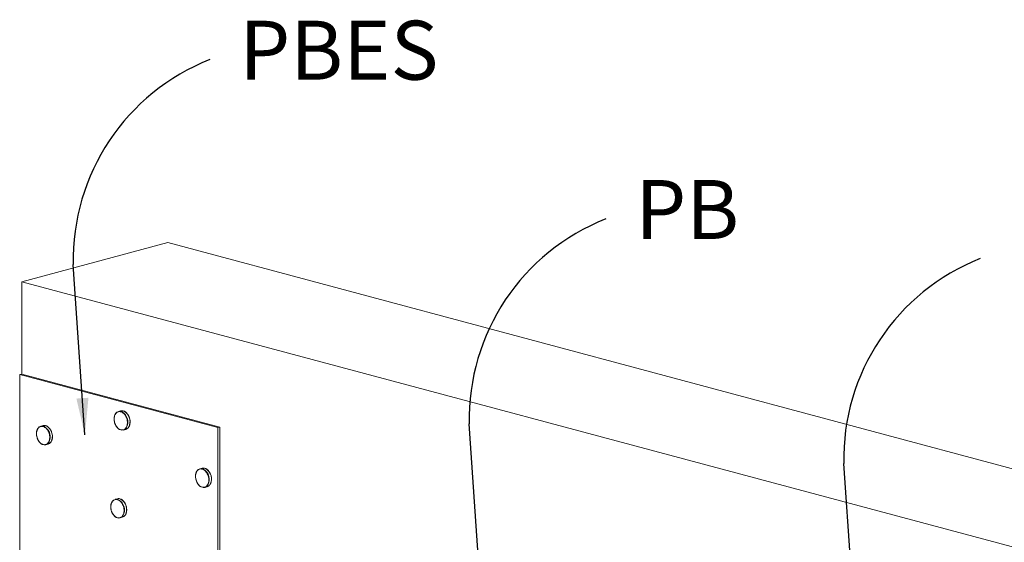
# Model space of a CAD drawing. Units: inches. Extents: x 0.45 to 8.33, y -0.22 to 8.96.
# Drawn here: x 0.45 to 4.63, y 6.74 to 8.96 of the extents above; entities that cross this region are included whole.
import ezdxf

# ---------------------------------------------------------------- set-up
doc = ezdxf.new("R2010")
doc.units = ezdxf.units.IN
doc.header["$MEASUREMENT"] = 0
doc.dimstyles.get("Standard").update_dxf_attribs({"dimtxt": 0.18, "dimasz": 0.18, "dimexe": 0.18, "dimexo": 0.0625, "dimgap": 0.09, "dimtad": 0, "dimtih": 1, "dimtoh": 1, "dimdec": 4, "dimzin": 0, "dimdsep": 46, "dimtxsty": 'Standard', "dimcen": 0.09, "dimadec": 0, "dimazin": 0, "dimtfac": 1, "dimtdec": 4, "dimtofl": 0, "dimtmove": 0, "dimatfit": 3, "dimfxl": 0, "dimtolj": 1, "dimtzin": 0, "dimarcsym": 0})

msp = doc.modelspace()

# ---------------------------------------------------------------- linework, layer by layer
at = {"color": 7, "linetype": 'Continuous', "lineweight": 15}
for p, q in [((0.4611, 7.8477), (1.0798, 8.0135)), ((1.0798, 8.0135), (8.1509, 6.1191)), ((0.4611, 7.4563), (0.4611, 7.8477)), ((0.4611, 7.8477), (7.5322, 5.9533)), ((0.4611, 7.4563), (0.4519, 7.4539)), ((0.4519, 6.2195), (0.4519, 7.4539)), ((0.4519, 7.4539), (1.2916, 7.2289)), ((0.4611, 7.4563), (1.3008, 7.2314)), ((0.8799, 7.3001), (0.8707, 7.2976)), ((0.551, 7.2375), (0.5417, 7.235)), ((0.8918, 7.2188), (0.9011, 7.2213)), ((1.3008, 7.2314), (1.2916, 7.2289)), ((1.2916, 7.2289), (1.2916, 6.5665)), ((1.3008, 7.2314), (1.3008, 6.569)), ((0.5628, 7.1562), (0.5721, 7.1587)), ((1.225, 7.0569), (1.2157, 7.0544)), ((1.2369, 6.9756), (1.2461, 6.9781)), ((0.8658, 6.9275), (0.8565, 6.925)), ((0.8777, 6.8462), (0.8869, 6.8486))]:
    msp.add_line(p, q, dxfattribs=at)
at = {"color": 7, "linetype": 'Continuous', "lineweight": 15, "flags": 128}
for points in [[(0.8524, 7.2655), (0.8526, 7.2607), (0.8532, 7.2559), (0.8543, 7.2512), (0.8557, 7.2465), (0.8575, 7.2421), (0.8597, 7.2378), (0.8621, 7.2339), (0.8649, 7.2303), (0.8679, 7.2272), (0.871, 7.2245), (0.8744, 7.2223), (0.8778, 7.2207), (0.8812, 7.2196), (0.8846, 7.2192), (0.888, 7.2193), (0.8912, 7.2199), (0.8943, 7.2212), (0.8972, 7.223), (0.8998, 7.2254), (0.9021, 7.2282), (0.9041, 7.2315), (0.9058, 7.2352), (0.907, 7.2393), (0.9078, 7.2436), (0.9083, 7.2481), (0.9083, 7.2528), (0.9078, 7.2576), (0.907, 7.2624), (0.9058, 7.2671), (0.9041, 7.2717), (0.9021, 7.276), (0.8998, 7.2801), (0.8972, 7.2839), (0.8943, 7.2872), (0.8912, 7.2902), (0.888, 7.2926), (0.8846, 7.2945), (0.8812, 7.2958), (0.8778, 7.2966), (0.8744, 7.2968), (0.871, 7.2964), (0.8679, 7.2954), (0.8649, 7.2939), (0.8621, 7.2918), (0.8597, 7.2892), (0.8575, 7.2861), (0.8557, 7.2826), (0.8543, 7.2787), (0.8532, 7.2745), (0.8526, 7.2701), (0.8524, 7.2655)], [(0.5234, 7.2029), (0.5236, 7.1981), (0.5242, 7.1933), (0.5253, 7.1886), (0.5267, 7.1839), (0.5285, 7.1795), (0.5307, 7.1752), (0.5332, 7.1713), (0.5359, 7.1677), (0.5389, 7.1646), (0.5421, 7.1619), (0.5454, 7.1597), (0.5488, 7.1581), (0.5522, 7.157), (0.5557, 7.1566), (0.559, 7.1567), (0.5623, 7.1574), (0.5654, 7.1586), (0.5682, 7.1604), (0.5708, 7.1628), (0.5732, 7.1656), (0.5752, 7.1689), (0.5768, 7.1726), (0.578, 7.1767), (0.5789, 7.181), (0.5793, 7.1855), (0.5793, 7.1902), (0.5789, 7.195), (0.578, 7.1998), (0.5768, 7.2045), (0.5752, 7.2091), (0.5732, 7.2134), (0.5708, 7.2175), (0.5682, 7.2213), (0.5654, 7.2246), (0.5623, 7.2276), (0.559, 7.23), (0.5557, 7.2319), (0.5522, 7.2332), (0.5488, 7.234), (0.5454, 7.2342), (0.5421, 7.2338), (0.5389, 7.2328), (0.5359, 7.2313), (0.5332, 7.2292), (0.5307, 7.2266), (0.5285, 7.2235), (0.5267, 7.22), (0.5253, 7.2161), (0.5242, 7.2119), (0.5236, 7.2075), (0.5234, 7.2029)], [(1.1974, 7.0223), (1.1977, 7.0175), (1.1983, 7.0128), (1.1993, 7.008), (1.2008, 7.0034), (1.2026, 6.9989), (1.2047, 6.9947), (1.2072, 6.9907), (1.21, 6.9872), (1.2129, 6.984), (1.2161, 6.9813), (1.2194, 6.9792), (1.2228, 6.9775), (1.2263, 6.9765), (1.2297, 6.976), (1.2331, 6.9761), (1.2363, 6.9768), (1.2394, 6.978), (1.2423, 6.9799), (1.2449, 6.9822), (1.2472, 6.9851), (1.2492, 6.9884), (1.2508, 6.9921), (1.2521, 6.9961), (1.2529, 7.0004), (1.2533, 7.005), (1.2533, 7.0097), (1.2529, 7.0144), (1.2521, 7.0192), (1.2508, 7.0239), (1.2492, 7.0285), (1.2472, 7.0328), (1.2449, 7.0369), (1.2423, 7.0407), (1.2394, 7.0441), (1.2363, 7.047), (1.2331, 7.0494), (1.2297, 7.0513), (1.2263, 7.0527), (1.2228, 7.0534), (1.2194, 7.0536), (1.2161, 7.0532), (1.2129, 7.0523), (1.21, 7.0507), (1.2072, 7.0486), (1.2047, 7.046), (1.2026, 7.0429), (1.2008, 7.0394), (1.1993, 7.0355), (1.1983, 7.0314), (1.1977, 7.0269), (1.1974, 7.0223)], [(0.8382, 6.8928), (0.8384, 6.8881), (0.8391, 6.8833), (0.8401, 6.8786), (0.8416, 6.8739), (0.8434, 6.8694), (0.8455, 6.8652), (0.848, 6.8613), (0.8508, 6.8577), (0.8537, 6.8546), (0.8569, 6.8519), (0.8602, 6.8497), (0.8636, 6.8481), (0.8671, 6.847), (0.8705, 6.8465), (0.8739, 6.8466), (0.8771, 6.8473), (0.8802, 6.8486), (0.8831, 6.8504), (0.8857, 6.8528), (0.888, 6.8556), (0.89, 6.8589), (0.8916, 6.8626), (0.8929, 6.8666), (0.8937, 6.871), (0.8941, 6.8755), (0.8941, 6.8802), (0.8937, 6.885), (0.8929, 6.8898), (0.8916, 6.8945), (0.89, 6.899), (0.888, 6.9034), (0.8857, 6.9075), (0.8831, 6.9112), (0.8802, 6.9146), (0.8771, 6.9175), (0.8739, 6.92), (0.8705, 6.9219), (0.8671, 6.9232), (0.8636, 6.924), (0.8602, 6.9242), (0.8569, 6.9238), (0.8537, 6.9228), (0.8508, 6.9213), (0.848, 6.9192), (0.8455, 6.9166), (0.8434, 6.9135), (0.8416, 6.91), (0.8401, 6.9061), (0.8391, 6.9019), (0.8384, 6.8975), (0.8382, 6.8928)]]:
    msp.add_lwpolyline(points, dxfattribs=at)
for centre in [(1.5918, 7.9396), (3.2703, 7.2642), (4.8575, 7.0958)]:
    msp.add_arc(centre, 0.9131, 111.4753, 181.2156)
at = {"color": 7, "linetype": 'Continuous', "lineweight": 15}
for centre, radius, start, end in [((0.8761, 7.2774), 0.0208, 62.7301, 147.4787), ((0.8851, 7.2792), 0.0216, 65.4807, 103.7221), ((0.5471, 7.2148), 0.0208, 62.7281, 147.4806), ((0.5561, 7.2169), 0.0213, 65.2025, 104.0002), ((0.8864, 7.239), 0.0208, 242.7488, 327.1491), ((0.8949, 7.2422), 0.0218, 286.4636, 326.4718), ((0.5574, 7.1764), 0.0208, 242.7507, 327.1467), ((0.5659, 7.1796), 0.0218, 286.4662, 326.4684), ((1.2211, 7.0343), 0.0208, 62.7284, 147.4808), ((1.2302, 7.0363), 0.0213, 65.2403, 103.9622), ((1.2315, 6.9958), 0.0208, 242.7506, 327.1472), ((1.24, 6.999), 0.0218, 286.4672, 326.4674), ((0.8709, 6.9067), 0.0214, 65.3716, 103.8309), ((0.8619, 6.9048), 0.0208, 62.7292, 147.4795), ((0.8722, 6.8663), 0.0208, 242.7495, 327.1484), ((0.8807, 6.8696), 0.0218, 286.4661, 326.4693)]:
    msp.add_arc(centre, radius, start, end, dxfattribs=at)
at = {"color": 8, "linetype": 'Continuous', "lineweight": 15}
for centre, radius, start, end in [((0.8598, 7.2525), 0.0505, 330.6614, 59.2717), ((0.8693, 7.2549), 0.0503, 330.485, 60.5795), ((0.5308, 7.1899), 0.0505, 330.6617, 59.2717), ((0.5403, 7.1924), 0.0503, 330.4848, 60.5798), ((1.2144, 7.0118), 0.0503, 330.4851, 60.5794), ((1.2048, 7.0093), 0.0505, 330.6614, 59.272), ((0.8456, 6.8798), 0.0505, 330.6615, 59.2719), ((0.8551, 6.8823), 0.0503, 330.4853, 60.5793)]:
    msp.add_arc(centre, radius, start, end, dxfattribs=at)
at = {"color": 7, "linetype": 'Continuous', "lineweight": 15}
for points, knots in [([(0.8582, 7.2883), (0.8578, 7.2877), (0.8567, 7.286), (0.8552, 7.283), (0.8538, 7.2792), (0.8528, 7.2751), (0.8522, 7.2709), (0.852, 7.2677), (0.852, 7.266), (0.852, 7.2657)], [0, 0, 0, 0, 0.110047, 0.282467, 0.455288, 0.628338, 0.801495, 0.965649, 1, 1, 1, 1]), ([(0.852, 7.2657), (0.852, 7.2649), (0.852, 7.2626), (0.8524, 7.2587), (0.8532, 7.2541), (0.8543, 7.2496), (0.8558, 7.2451), (0.8576, 7.2409), (0.8597, 7.2368), (0.8622, 7.2331), (0.8648, 7.2296), (0.8677, 7.2266), (0.8708, 7.2239), (0.8737, 7.2219), (0.8757, 7.221), (0.8765, 7.2206)], [0, 0, 0, 0, 0.043037, 0.124496, 0.205973, 0.287448, 0.368927, 0.450421, 0.531945, 0.613495, 0.69509, 0.776724, 0.858384, 0.94002, 1, 1, 1, 1]), ([(0.9134, 7.2304), (0.9134, 7.2304), (0.9142, 7.2314), (0.9154, 7.2336), (0.917, 7.2372), (0.9183, 7.2411), (0.9192, 7.2452), (0.9197, 7.2496), (0.9198, 7.254), (0.9195, 7.2586), (0.9189, 7.2632), (0.9179, 7.2678), (0.9165, 7.2723), (0.9148, 7.2766), (0.9127, 7.2807), (0.9104, 7.2846), (0.9078, 7.2882), (0.905, 7.2913), (0.902, 7.2941), (0.8988, 7.2964), (0.8963, 7.298), (0.8948, 7.2986), (0.8944, 7.2987)], [0, 0, 0, 0, 0.001344, 0.055512, 0.109841, 0.164278, 0.218774, 0.273287, 0.3278, 0.382302, 0.436796, 0.491286, 0.545778, 0.60028, 0.654796, 0.709331, 0.763894, 0.818484, 0.873092, 0.927702, 0.98227, 1, 1, 1, 1]), ([(0.5293, 7.2257), (0.5288, 7.2251), (0.5277, 7.2235), (0.5262, 7.2204), (0.5248, 7.2166), (0.5238, 7.2125), (0.5232, 7.2083), (0.523, 7.2051), (0.523, 7.2034), (0.523, 7.2031)], [0, 0, 0, 0, 0.110041, 0.282466, 0.455298, 0.628348, 0.801494, 0.965649, 1, 1, 1, 1]), ([(0.5844, 7.1678), (0.5845, 7.1678), (0.5852, 7.1688), (0.5864, 7.171), (0.5881, 7.1746), (0.5893, 7.1785), (0.5902, 7.1826), (0.5907, 7.187), (0.5908, 7.1915), (0.5905, 7.196), (0.5899, 7.2006), (0.5889, 7.2052), (0.5875, 7.2097), (0.5858, 7.214), (0.5838, 7.2181), (0.5814, 7.222), (0.5788, 7.2256), (0.576, 7.2287), (0.573, 7.2315), (0.5698, 7.2339), (0.5673, 7.2354), (0.5658, 7.236), (0.5654, 7.2361)], [0, 0, 0, 0, 0.001343, 0.055509, 0.109842, 0.164278, 0.218771, 0.273288, 0.327797, 0.382302, 0.436796, 0.491286, 0.545779, 0.600279, 0.654795, 0.709332, 0.763893, 0.81848, 0.873091, 0.927702, 0.98227, 1, 1, 1, 1]), ([(0.523, 7.2031), (0.523, 7.2023), (0.5231, 7.2), (0.5234, 7.1961), (0.5242, 7.1915), (0.5253, 7.187), (0.5268, 7.1825), (0.5286, 7.1783), (0.5308, 7.1742), (0.5332, 7.1705), (0.5359, 7.167), (0.5388, 7.164), (0.5418, 7.1614), (0.5448, 7.1593), (0.5467, 7.1584), (0.5475, 7.158)], [0, 0, 0, 0, 0.043037, 0.124501, 0.205978, 0.287453, 0.368929, 0.450425, 0.531945, 0.6135, 0.695092, 0.776724, 0.858384, 0.94002, 1, 1, 1, 1]), ([(1.2585, 6.9872), (1.2585, 6.9872), (1.2593, 6.9882), (1.2605, 6.9904), (1.2621, 6.994), (1.2634, 6.9979), (1.2642, 7.002), (1.2647, 7.0064), (1.2649, 7.0109), (1.2646, 7.0154), (1.264, 7.0201), (1.2629, 7.0246), (1.2616, 7.0291), (1.2598, 7.0334), (1.2578, 7.0376), (1.2555, 7.0414), (1.2529, 7.045), (1.2501, 7.0482), (1.2471, 7.051), (1.2439, 7.0533), (1.2413, 7.0548), (1.2398, 7.0554), (1.2395, 7.0555)], [0, 0, 0, 0, 0.001343, 0.055509, 0.109842, 0.164278, 0.218771, 0.273288, 0.327798, 0.382302, 0.436796, 0.491286, 0.545779, 0.600281, 0.654797, 0.709332, 0.763893, 0.818483, 0.873091, 0.927702, 0.982273, 1, 1, 1, 1]), ([(1.2033, 7.0452), (1.2029, 7.0445), (1.2017, 7.0429), (1.2003, 7.0398), (1.1989, 7.036), (1.1979, 7.0319), (1.1973, 7.0277), (1.1971, 7.0245), (1.1971, 7.0228), (1.1971, 7.0225)], [0, 0, 0, 0, 0.110047, 0.282471, 0.455303, 0.628352, 0.801495, 0.965649, 1, 1, 1, 1]), ([(1.1971, 7.0225), (1.1971, 7.0217), (1.1971, 7.0194), (1.1975, 7.0155), (1.1982, 7.0109), (1.1994, 7.0064), (1.2009, 7.002), (1.2027, 6.9977), (1.2048, 6.9936), (1.2072, 6.9899), (1.2099, 6.9865), (1.2128, 6.9834), (1.2159, 6.9808), (1.2188, 6.9787), (1.2207, 6.9778), (1.2216, 6.9774)], [0, 0, 0, 0, 0.043037, 0.124501, 0.205976, 0.287451, 0.368927, 0.450426, 0.531942, 0.613497, 0.695093, 0.776724, 0.858379, 0.94002, 1, 1, 1, 1]), ([(0.8441, 6.9157), (0.8437, 6.9151), (0.8425, 6.9134), (0.8411, 6.9103), (0.8397, 6.9066), (0.8387, 6.9025), (0.8381, 6.8983), (0.8379, 6.8951), (0.8379, 6.8934), (0.8379, 6.8931)], [0, 0, 0, 0, 0.110047, 0.282471, 0.455297, 0.628346, 0.801496, 0.965649, 1, 1, 1, 1]), ([(0.8379, 6.8931), (0.8379, 6.8923), (0.8379, 6.89), (0.8383, 6.8861), (0.839, 6.8815), (0.8402, 6.8769), (0.8417, 6.8725), (0.8435, 6.8682), (0.8456, 6.8642), (0.848, 6.8604), (0.8507, 6.857), (0.8536, 6.8539), (0.8567, 6.8513), (0.8596, 6.8493), (0.8615, 6.8483), (0.8623, 6.8479)], [0, 0, 0, 0, 0.04304, 0.124498, 0.205975, 0.287449, 0.36893, 0.450424, 0.531942, 0.613498, 0.695092, 0.776725, 0.85838, 0.94002, 1, 1, 1, 1]), ([(0.8993, 6.8577), (0.8993, 6.8578), (0.9001, 6.8587), (0.9013, 6.861), (0.9029, 6.8645), (0.9042, 6.8684), (0.905, 6.8726), (0.9055, 6.8769), (0.9057, 6.8814), (0.9054, 6.886), (0.9047, 6.8906), (0.9037, 6.8952), (0.9024, 6.8997), (0.9006, 6.904), (0.8986, 6.9081), (0.8963, 6.912), (0.8937, 6.9155), (0.8909, 6.9187), (0.8878, 6.9215), (0.8847, 6.9238), (0.8821, 6.9254), (0.8806, 6.9259), (0.8803, 6.9261)], [0, 0, 0, 0, 0.001343, 0.055509, 0.10984, 0.164277, 0.218772, 0.273287, 0.327798, 0.382301, 0.436795, 0.491287, 0.545778, 0.60028, 0.654795, 0.709331, 0.763893, 0.818483, 0.873092, 0.927701, 0.982273, 1, 1, 1, 1])]:
    msp.add_open_spline(points, degree=3, knots=knots, dxfattribs=at)

# ---------------------------------------------------------------- texts
for s, p in [('PBES', (1.3828, 8.7043)), ('PB', (3.0613, 8.0289))]:
    msp.add_text(s, height=0.25).set_placement(p)

# ---------------------------------------------------------------- leaders
for points in [[(0.7285, 7.1982), (0.6789, 7.9202)], [(2.407, 6.5228), (2.3574, 7.2448)], [(3.9943, 6.3544), (3.9447, 7.0764)]]:
    msp.add_leader(points, dimstyle='Standard', override={"dimtxt": 0.125, "dimasz": 0.156, "dimexe": 0.125, "dimexo": 0.05, "dimgap": 0.06, "dimtad": 0, "dimdec": 3, "dimlfac": 12, "dimtdec": 3})

doc.saveas('drawing.dxf')
